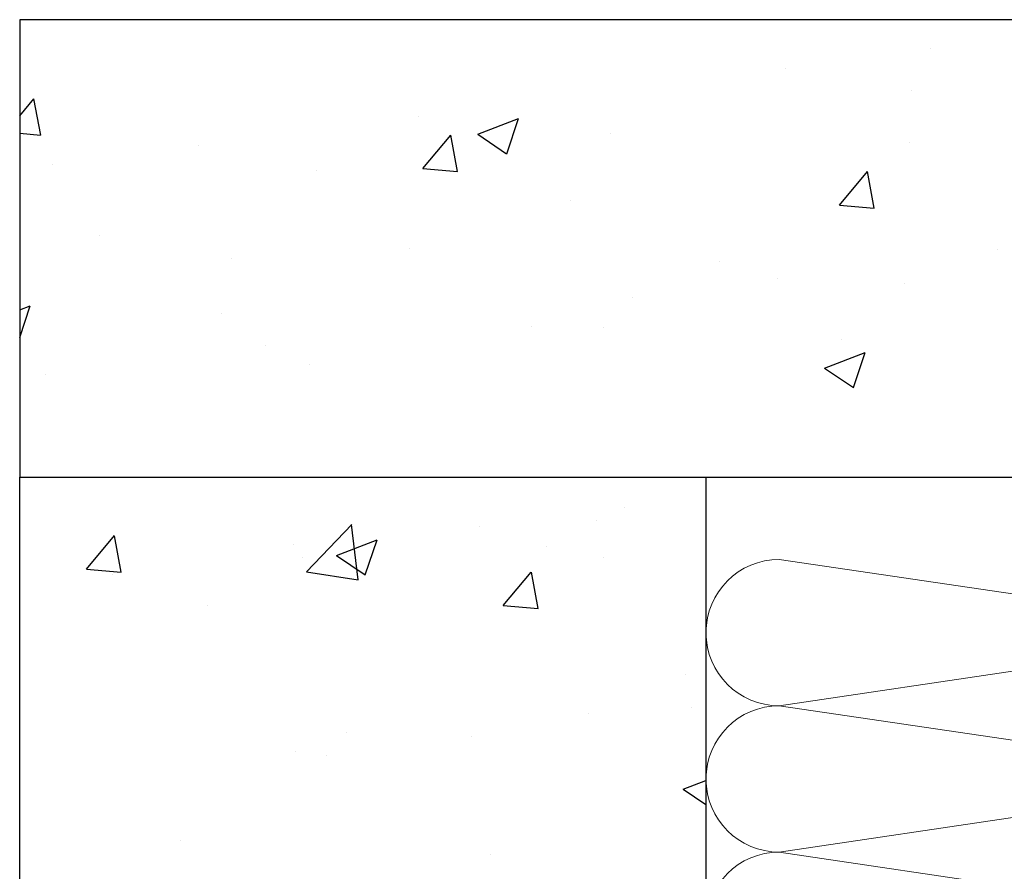
# Model space of a CAD drawing. Units: millimetres. Extents: x 411 to 5211, y 309 to 3989.
# Drawn here: x 1393 to 1608, y 2693 to 2879 of the extents above; entities that cross this region are included whole.
import ezdxf

# ---------------------------------------------------------------- set-up
doc = ezdxf.new("R2010")
doc.units = ezdxf.units.MM
doc.layers.add('AF_Concrete', color=8, linetype='Continuous')
doc.layers.add('AF_Isolant', color=53, linetype='Continuous', lineweight=0)

# ---------------------------------------------------------------- blocks, each defined once
blk = doc.blocks.new('*U104')
for p, q in [((0, 70), (143.62, 70)), ((0, 62), (8, 8)), ((8, 8), (16, 62)), ((16, 62), (24, 8)), ((24, 8), (32, 62)), ((32, 62), (40, 8)), ((40, 8), (48, 62)), ((48, 62), (56, 8)), ((56, 8), (64, 62)), ((64, 62), (72, 8)), ((72, 8), (80, 62)), ((80, 62), (88, 8)), ((88, 8), (96, 62)), ((96, 62), (104, 8)), ((104, 8), (112, 62)), ((112, 62), (120, 8)), ((120, 8), (128, 62)), ((128, 62), (136, 8)), ((0, 0), (143.62, 0))]:
    blk.add_line(p, q)
for centre, start, end in [((8, 62), 0, 180), ((24, 62), 0, 180), ((40, 62), 0, 180), ((56, 62), 0, 180), ((72, 62), 0, 180), ((88, 62), 0, 180), ((104, 62), 0, 180), ((120, 62), 0, 180), ((136, 62), 0, 180), ((0, 8), 270, 0), ((16, 8), 180, 0), ((32, 8), 180, 0), ((48, 8), 180, 0), ((64, 8), 180, 0), ((80, 8), 180, 0), ((96, 8), 180, 0), ((112, 8), 180, 0), ((128, 8), 180, 0)]:
    blk.add_arc(centre, 8, start, end)

msp = doc.modelspace()

# ---------------------------------------------------------------- hatches: boundary and pattern name
at = {"layer": 'AF_Concrete'}
h = msp.add_hatch(dxfattribs=at)
h.set_pattern_fill('AR-CONC', color=256, scale=0.5)
h.set_pattern_definition([(50, (1845.62, 2814.84), (91.092, -7.97), [9.525, -104.775]), (355, (1845.62, 2814.84), (-17.622, 95.528), [7.62, -83.82]), (100.451, (1853.21, 2814.17), (73.47, 87.559), [8.095, -89.045]), (46.184, (1845.62, 2840.24), (135.54, -21.021), [14.287, -157.162]), (96.636, (1856.91, 2838.48), (118.702, 123.713), [12.143, -133.568]), (351.184, (1845.62, 2840.24), (118.702, 123.713), [11.43, -125.73]), (21, (1858.32, 2833.89), (75.807, -51.133), [9.525, -104.775]), (326, (1858.32, 2833.89), (30.901, 92.094), [7.62, -83.82]), (71.451, (1864.64, 2829.626), (106.708, 40.961), [8.095, -89.045]), (37.5, (1845.62, 2814.837), (1.5443, 42.2775), [0, -82.804, 0, -85.09, 0, -84.1375]), (7.5, (1845.62, 2814.837), (33.41, 50.0903), [0, -48.514, 0, -80.899, 0, -32.0675]), (327.5, (1817.3, 2814.837), (67.7953, -2.8644), [0, -31.75, 0, -99.06, 0, -131.445]), (317.5, (1804.6, 2814.837), (74.0646, 12.713), [0, -41.275, 0, -65.786, 0, -93.345])])
h.paths.add_polyline_path([(1823.237, 2779.332), (1823.237, 2879.332), (1393.237, 2879.332), (1393.237, 2779.332)])
h.paths.add_polyline_path([(1393.237, 2489.332), (1393.237, 2779.332), (1543.237, 2779.332), (1543.237, 2489.332)])

# ---------------------------------------------------------------- linework, layer by layer
msp.add_lwpolyline([(1823.237, 2779.332), (1823.237, 2879.332), (1393.237, 2879.332), (1393.237, 2779.332)], close=True, dxfattribs=at)
msp.add_lwpolyline([(1393.237, 2489.332), (1393.237, 2779.332), (1543.237, 2779.332), (1543.237, 2489.332), (1393.237, 2489.332)], dxfattribs=at)

# ---------------------------------------------------------------- block references
at = {"layer": 'AF_Isolant', "xscale": -2, "yscale": 2, "zscale": 2, "rotation": 270}
msp.add_blockref('*U104', (1543.237, 2489.332), dxfattribs=at)

doc.saveas('drawing.dxf')
